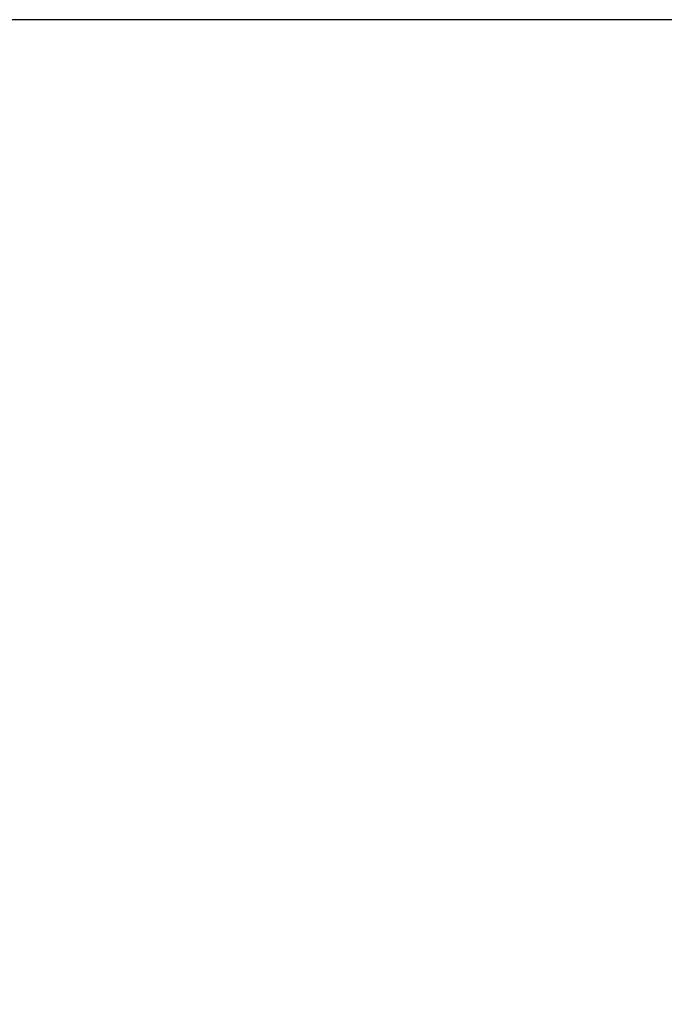
# Model space of a CAD drawing. Extents: x -41 to 268, y -43 to 179.
# Drawn here: x 1 to 23, y 147 to 179 of the extents above; entities that cross this region are included whole.
import ezdxf

# ---------------------------------------------------------------- set-up
doc = ezdxf.new("R2010")
doc.units = 0
doc.layers.get('Defpoints').update_dxf_attribs({"linetype": 'CONTINUOUS'})
doc.layers.add('56X56', color=4, linetype='CONTINUOUS')
doc.dimstyles.new('ISO-25', dxfattribs={"dimtxt": 2.5, "dimasz": 2.5, "dimexe": 1.25, "dimexo": 0.625, "dimtad": 1, "dimtxsty": 'Standard', "dimcen": 2.5, "dimadec": 0, "dimazin": 0, "dimtfac": 1, "dimtmove": 0, "dimatfit": 3, "dimfxl": 1, "dimarcsym": 0})

# ---------------------------------------------------------------- blocks, each defined once
blk = doc.blocks.new('*D3')
at = {"layer": '56X56', "color": 0, "linetype": 'Continuous', "lineweight": -2}
for p, q in [((52.554, 179.314), (-25.067, 179.314)), ((-25.067, -5.539), (-25.067, 177.314)), ((1.311, -7.539), (-25.067, -7.539))]:
    blk.add_line(p, q, dxfattribs=at)
at = {"layer": '56X56', "color": 0}
for points in [[(-24.734, 177.314), (-25.401, 177.314), (-25.067, 179.314)], [(-25.401, -5.539), (-24.734, -5.539), (-25.067, -7.539)]]:
    blk.add_solid(points, dxfattribs=at)
at = {"layer": 'Defpoints', "color": 0}
for p in [(-25.067, 179.314), (53.554, 179.314), (2.311, -7.539)]:
    blk.add_point(p, dxfattribs=at)
at = {"layer": '56X56', "color": 0, "linetype": 'Continuous', "insert": (-37.446, 85.888), "char_height": 3.175, "attachment_point": 5}
blk.add_mtext('\\A1;\\A1;160', dxfattribs=at)

msp = doc.modelspace()

# ---------------------------------------------------------------- dimensions: what is measured, and where the dimension line sits
at = {"layer": '56X56', "linetype": 'Continuous'}
dim = msp.add_linear_dim(base=(-25.06748, 179.31419), p1=(2.311, -7.53859), p2=(53.55404, 179.31419), angle=90, text='\\A1;160', dimstyle='ISO-25', override={"dimtxt": 3.175, "dimasz": 2, "dimexe": 0, "dimexo": 1, "dimgap": 2, "dimtad": 0, "dimtih": 1, "dimtoh": 1, "dimdec": 4, "dimzin": 0, "dimdsep": 46, "dimtxsty": 'Standard', "dimcen": 1, "dimtdec": 4, "dimtofl": 0, "dimtmove": 2, "dimtfill": 0, "dimtfillclr": 0, "dimtolj": 1, "dimtzin": 0}, dxfattribs=at)
dim.commit()
dim.dimension.update_dxf_attribs({"geometry": '*D3', "text_midpoint": (-37.44596, 85.8878), "dimtype": 160})

doc.saveas('drawing.dxf')
